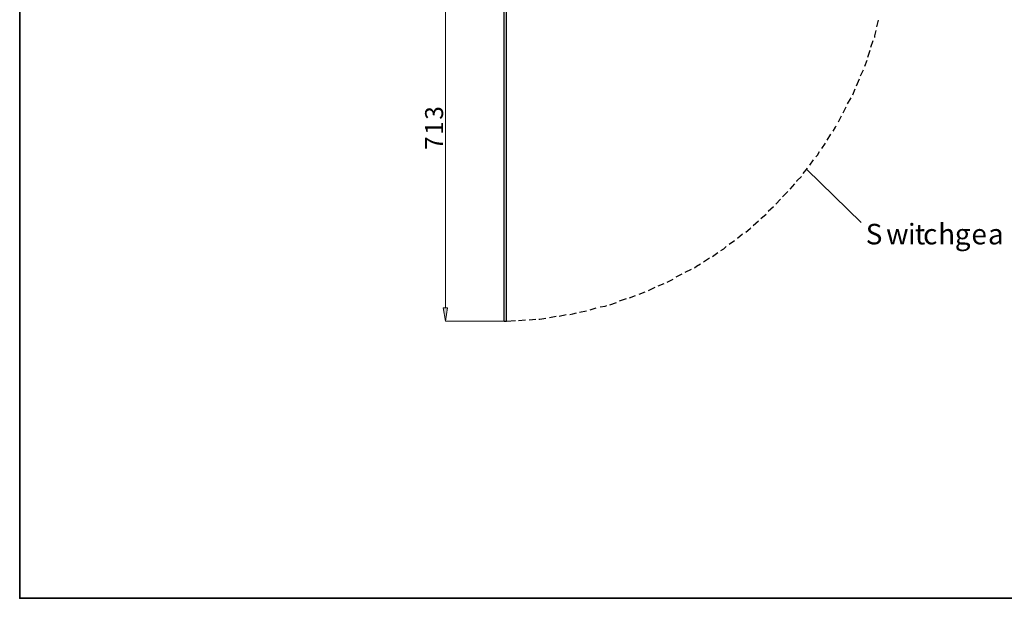
# Model space of a CAD drawing. Units: inches. Extents: x 2 to 295, y 2 to 208.
# Drawn here: x 2 to 57, y 2 to 34 of the extents above; entities that cross this region are included whole.
import ezdxf

# ---------------------------------------------------------------- set-up
doc = ezdxf.new("R2010")
doc.units = ezdxf.units.IN
doc.header["$MEASUREMENT"] = 0
doc.layers.add('OLCU', color=7, linetype='Continuous')

msp = doc.modelspace()

# ---------------------------------------------------------------- hatches: boundary and pattern name
at = {"layer": 'OLCU', "true_color": 0xff0000}
h = msp.add_hatch(color=1, dxfattribs=at)
h.dxf.hatch_style = 2
h.paths.add_polyline_path([(25.733, 18.284), (25.987, 18.284), (25.86, 17.522)])

# ---------------------------------------------------------------- linework, layer by layer
at = {"color": 7, "lineweight": 35, "true_color": 0xffffff}
msp.add_lwpolyline([(295.02, 1.99), (1.98, 1.99), (1.98, 208.012), (295.02, 208.012), (295.02, 1.99)], dxfattribs=at)
at = {"layer": 'OLCU', "color": 7, "lineweight": 25, "true_color": 0xffffff}
for points in [[(29.162, 17.522), (29.162, 39.197)], [(29.289, 17.522), (29.289, 39.197)], [(50.075, 34.032), (50.16, 34.413)], [(49.948, 33.439), (49.948, 33.524), (50.032, 33.82)], [(49.736, 32.889), (49.863, 33.27)], [(49.567, 32.338), (49.694, 32.719)], [(49.398, 31.831), (49.524, 32.169)], [(49.143, 31.28), (49.313, 31.619)], [(48.932, 30.73), (49.101, 31.111)], [(48.72, 30.222), (48.847, 30.561)], [(48.424, 29.714), (48.635, 30.053)], [(48.17, 29.206), (48.339, 29.544)], [(47.916, 28.698), (48.085, 29.037)], [(47.619, 28.19), (47.746, 28.401), (47.789, 28.486)], [(47.281, 27.682), (47.493, 28.02)], [(46.985, 27.216), (47.196, 27.513)], [(46.307, 26.285), (46.519, 26.581)], [(46.646, 26.75), (46.73, 26.835), (46.857, 27.047)], [(45.926, 25.819), (46.18, 26.116)], [(46.138, 26.031), (49.186, 23.068)], [(45.587, 25.353), (45.587, 25.396), (45.841, 25.65)], [(45.207, 24.93), (45.46, 25.226)], [(44.402, 24.084), (44.656, 24.38)], [(44.783, 24.507), (45.079, 24.803)], [(43.979, 23.703), (44.275, 23.957)], [(43.555, 23.279), (43.852, 23.533)], [(42.709, 22.517), (42.963, 22.729), (43.005, 22.771)], [(43.132, 22.898), (43.429, 23.152)], [(42.243, 22.178), (42.54, 22.432)], [(41.312, 21.501), (41.481, 21.586), (41.608, 21.713)], [(41.777, 21.84), (42.074, 22.051)], [(40.338, 20.866), (40.677, 21.078)], [(40.846, 21.163), (41.143, 21.374)], [(39.322, 20.274), (39.661, 20.443)], [(39.83, 20.528), (39.957, 20.612), (40.169, 20.739)], [(38.306, 19.723), (38.645, 19.893)], [(38.814, 20.019), (39.153, 20.189)], [(37.248, 19.257), (37.629, 19.427)], [(37.798, 19.512), (38.137, 19.638)], [(35.639, 18.665), (36.02, 18.792)], [(36.19, 18.834), (36.528, 18.961)], [(36.74, 19.046), (37.079, 19.173)], [(33.988, 18.157), (34.327, 18.284)], [(34.538, 18.326), (34.835, 18.369), (34.919, 18.411)], [(35.089, 18.453), (35.47, 18.58)], [(31.11, 17.649), (31.152, 17.649), (31.49, 17.691)], [(31.702, 17.734), (32.083, 17.818)], [(32.252, 17.818), (32.633, 17.903)], [(32.845, 17.903), (33.015, 17.946), (33.226, 17.988)], [(33.395, 18.03), (33.776, 18.115)], [(29.162, 17.522), (29.289, 17.522)], [(29.289, 17.522), (29.797, 17.564)], [(29.966, 17.564), (30.348, 17.607)], [(30.559, 17.607), (30.94, 17.649)]]:
    msp.add_lwpolyline(points, dxfattribs=at)
at = {"layer": 'OLCU', "color": 1, "lineweight": 18, "true_color": 0xff0000}
for points in [[(25.86, 18.284), (25.86, 38.435)], [(25.733, 18.284), (25.987, 18.284), (25.86, 17.522), (25.733, 18.284)], [(29.162, 17.522), (25.86, 17.522)]]:
    msp.add_lwpolyline(points, dxfattribs=at)
at = {"layer": 'OLCU', "lineweight": 0}
msp.add_lwpolyline([(25.733, 18.284), (25.987, 18.284), (25.86, 17.522)], dxfattribs=at)
at = {"layer": 'OLCU', "color": 1, "lineweight": 13, "true_color": 0xff0000}
msp.add_lwpolyline([(29.162, 17.522), (29.162, 17.649)], dxfattribs=at)

# ---------------------------------------------------------------- texts
at = {"layer": 'OLCU', "color": 1, "true_color": 0xff0000, "char_height": 1.00742, "attachment_point": 7, "rotation": 90.0966}
for s, insert in [('\\fHelvetica|b0|i0|c0|p34;\\W0.999457;3', (25.733, 28.825)), ('\\fHelvetica|b0|i0|c0|p34;\\W0.999457;1', (25.733, 27.978)), ('\\fHelvetica|b0|i0|c0|p34;\\W0.999457;7', (25.733, 27.131))]:
    msp.add_mtext(s, dxfattribs=dict(at, insert=insert))
at = {"layer": 'OLCU', "color": 7, "true_color": 0xffffff, "char_height": 1.15136, "attachment_point": 7, "rotation": 0.0946}
for s, insert in [('\\fHelvetica|b0|i0|c0|p34;\\W0.999426;S', (49.444, 21.835)), ('\\fHelvetica|b0|i0|c0|p34;\\W0.999426;w', (50.588, 21.835)), ('\\fHelvetica|b0|i0|c0|p34;\\W0.999426;i', (51.815, 21.835)), ('\\fHelvetica|b0|i0|c0|p34;\\W0.999426;t', (52.196, 21.835)), ('\\fHelvetica|b0|i0|c0|p34;\\W0.999426;c', (52.662, 21.835)), ('\\fHelvetica|b0|i0|c0|p34;\\W0.999426;h', (53.508, 21.835)), ('\\fHelvetica|b0|i0|c0|p34;\\W0.999426;g', (54.44, 21.835)), ('\\fHelvetica|b0|i0|c0|p34;\\W0.999426;e', (55.371, 21.835)), ('\\fHelvetica|b0|i0|c0|p34;\\W0.999426;a', (56.303, 21.835))]:
    msp.add_mtext(s, dxfattribs=dict(at, insert=insert))

doc.saveas('drawing.dxf')
